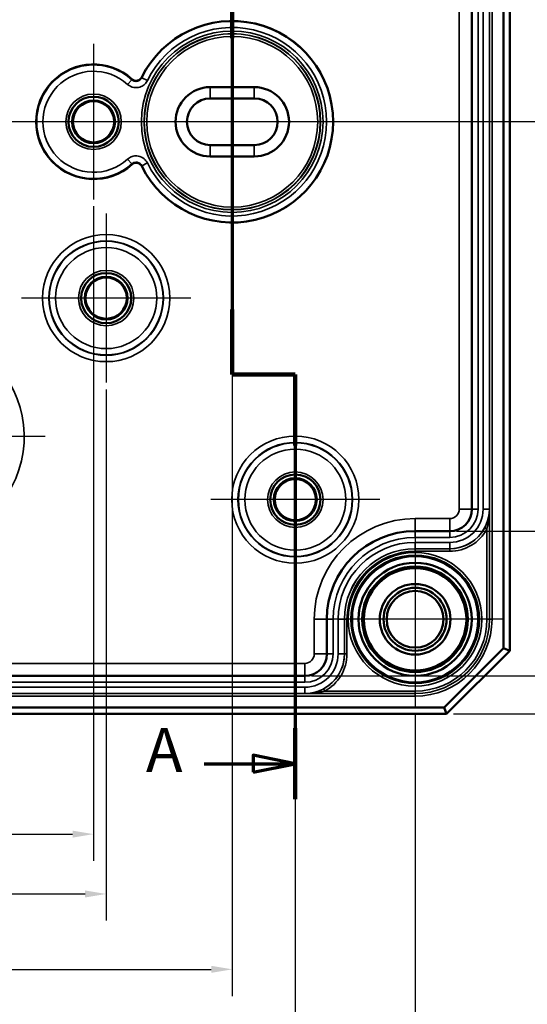
# Model space of a CAD drawing. Units: millimetres. Extents: x 11 to 392, y 4 to 277.
# Drawn here: x 114 to 155, y 112 to 190 of the extents above; entities that cross this region are included whole.
import ezdxf

# ---------------------------------------------------------------- set-up
doc = ezdxf.new("R2010")
doc.units = ezdxf.units.MM
doc.header["$LTSCALE"] = 0.666667
for name, color, linetype, lineweight in [('Bemaßung (ISO)', 7, 'Continuous', 25), ('Mittellinie (ISO)', 7, 'Continuous', 25), ('Mittelpunktmarkierung (ISO)', 7, 'Continuous', 25), ('Schnittlinie (ISO)', 7, 'Continuous', 70), ('Sichtbar (ISO)', 7, 'Continuous', 50), ('Sichtbar schmal (ISO)', 7, 'Continuous', 35)]:
    doc.layers.add(name, color=color, linetype=linetype, lineweight=lineweight)
doc.styles.add('Bezeichnungstext (DIN)', font='isocpeur.ttf')
doc.styles.add('Notiztext (DIN)', font='isocpeur.ttf')
doc.dimstyles.new('Standard (DIN)', dxfattribs={"dimscale": 0.666667, "dimtxt": 3.5, "dimasz": 2.5, "dimexe": 3.175, "dimexo": 0.8, "dimgap": 0.8, "dimtad": 1, "dimrnd": 1e-08, "dimtxsty": 'Notiztext (DIN)', "dimcen": 0.09, "dimdle": 10, "dimclrd": 256, "dimclre": 256, "dimclrt": 256, "dimadec": 0, "dimazin": 0, "dimtfac": 1, "dimtmove": 0, "dimatfit": 3, "dimfxl": 1, "dimtolj": 1, "dimtzin": 0, "dimlwd": -1, "dimlwe": -1, "dimarcsym": 0})

# ---------------------------------------------------------------- blocks, each defined once
blk = doc.blocks.new('2DTransSchnitt0')
at = {"layer": 'Schnittlinie (ISO)', "linetype": 'Continuous'}
for p, q in [((196.72, 290.38), (196.72, 242.56)), ((196.72, 242.56), (204.22, 242.56)), ((204.22, 242.56), (204.22, 191.99)), ((204.22, 196.21), (199.22, 197.21)), ((199.22, 197.21), (199.22, 195.21)), ((193.37, 196.21), (199.22, 196.21)), ((199.22, 196.21), (204.22, 196.21)), ((199.22, 195.21), (204.22, 196.21))]:
    blk.add_line(p, q, dxfattribs=at)
at = {"layer": 'Schnittlinie (ISO)', "linetype": 'Continuous', "lineweight": 140}
for p, q in [((196.72, 290.38), (196.72, 282.62)), ((196.72, 250.31), (196.72, 242.56)), ((196.72, 242.56), (204.22, 242.56)), ((204.22, 242.56), (204.22, 234.12)), ((204.22, 200.43), (204.22, 191.99))]:
    blk.add_line(p, q, dxfattribs=at)
at = {"layer": 'Schnittlinie (ISO)', "linetype": 'Continuous', "flags": 128}
blk.add_lwpolyline([(199.22, 195.21), (204.22, 196.21), (199.22, 197.21), (199.22, 195.21)], dxfattribs=at)
at = {"layer": 'Schnittlinie (ISO)'}
blk.add_solid([(199.22, 195.21), (204.22, 196.21), (199.22, 197.21), (199.22, 195.21)], dxfattribs=at)
at = {"layer": 'Schnittlinie (ISO)', "insert": (186.45, 193.59), "char_height": 5.25, "attachment_point": 7, "style": 'Bezeichnungstext (DIN)'}
blk.add_mtext('A', dxfattribs=at)
blk = doc.blocks.new('*D10')
at = {"layer": 'Bemaßung (ISO)', "transparency": 16777216}
for p, q in [((148.927, 214.271), (166.121, 214.271)), ((164.005, 212.604), (164.005, 150.938)), ((148.927, 149.271), (166.121, 149.271))]:
    blk.add_line(p, q, dxfattribs=at)
for points in [[(163.727, 212.604), (164.282, 212.604), (164.005, 214.271)], [(163.727, 150.938), (164.282, 150.938), (164.005, 149.271)]]:
    blk.add_solid(points, dxfattribs=at)
at = {"layer": 'Defpoints', "color": 0, "transparency": 16777216}
for p in [(148.394, 214.271), (148.394, 149.271), (164.005, 149.271)]:
    blk.add_point(p, dxfattribs=at)
at = {"layer": 'Bemaßung (ISO)', "transparency": 16777216, "insert": (161.138, 180.371), "char_height": 2.3333, "attachment_point": 1, "rotation": 90, "style": 'Notiztext (DIN)'}
blk.add_mtext('\\A1;65', dxfattribs=at)
blk = doc.blocks.new('*D11')
at = {"layer": 'Bemaßung (ISO)', "transparency": 16777216}
for p, q in [((137.43, 225.768), (173.68, 225.768)), ((171.563, 139.44), (171.563, 224.102)), ((137.43, 137.774), (173.68, 137.774))]:
    blk.add_line(p, q, dxfattribs=at)
for points in [[(171.286, 224.102), (171.841, 224.102), (171.563, 225.768)], [(171.286, 139.44), (171.841, 139.44), (171.563, 137.774)]]:
    blk.add_solid(points, dxfattribs=at)
at = {"layer": 'Defpoints', "color": 0, "transparency": 16777216}
for p in [(136.897, 225.768), (171.563, 225.768), (136.897, 137.774)]:
    blk.add_point(p, dxfattribs=at)
at = {"layer": 'Bemaßung (ISO)', "transparency": 16777216, "insert": (168.697, 180.371), "char_height": 2.3333, "attachment_point": 1, "rotation": 90, "style": 'Notiztext (DIN)'}
blk.add_mtext('\\A1;88', dxfattribs=at)
blk = doc.blocks.new('*D12')
at = {"layer": 'Bemaßung (ISO)', "transparency": 16777216}
for p, q in [((148.68, 228.771), (180.93, 228.771)), ((178.813, 227.104), (178.813, 136.438)), ((148.68, 134.771), (180.93, 134.771))]:
    blk.add_line(p, q, dxfattribs=at)
for points in [[(178.536, 227.104), (179.091, 227.104), (178.813, 228.771)], [(178.536, 136.438), (179.091, 136.438), (178.813, 134.771)]]:
    blk.add_solid(points, dxfattribs=at)
at = {"layer": 'Defpoints', "color": 0, "transparency": 16777216}
for p in [(148.147, 228.771), (148.147, 134.771), (178.813, 134.771)]:
    blk.add_point(p, dxfattribs=at)
at = {"layer": 'Bemaßung (ISO)', "transparency": 16777216, "insert": (175.947, 180.254), "char_height": 2.3333, "attachment_point": 1, "rotation": 90, "style": 'Notiztext (DIN)'}
blk.add_mtext('\\A1;94', dxfattribs=at)
blk = doc.blocks.new('*D17')
at = {"layer": 'Bemaßung (ISO)', "transparency": 16777216}
for p, q in [((92.147, 175.06), (92.147, 123.098)), ((120.147, 175.06), (120.147, 123.098)), ((93.813, 125.214), (118.48, 125.214))]:
    blk.add_line(p, q, dxfattribs=at)
for points in [[(93.813, 125.492), (93.813, 124.937), (92.147, 125.214)], [(118.48, 125.492), (118.48, 124.937), (120.147, 125.214)]]:
    blk.add_solid(points, dxfattribs=at)
at = {"layer": 'Defpoints', "color": 0, "transparency": 16777216}
for p in [(92.147, 175.594), (120.147, 175.594), (120.147, 125.214)]:
    blk.add_point(p, dxfattribs=at)
at = {"layer": 'Bemaßung (ISO)', "transparency": 16777216, "insert": (104.747, 128.081), "char_height": 2.3333, "attachment_point": 1, "style": 'Notiztext (DIN)'}
blk.add_mtext('\\A1;28', dxfattribs=at)
blk = doc.blocks.new('*D18')
at = {"layer": 'Bemaßung (ISO)', "transparency": 16777216}
for p, q in [((91.147, 188.525), (91.147, 118.35)), ((121.147, 160.525), (121.147, 118.35)), ((92.813, 120.467), (119.48, 120.467))]:
    blk.add_line(p, q, dxfattribs=at)
for points in [[(92.813, 120.745), (92.813, 120.189), (91.147, 120.467)], [(119.48, 120.745), (119.48, 120.189), (121.147, 120.467)]]:
    blk.add_solid(points, dxfattribs=at)
at = {"layer": 'Defpoints', "color": 0, "transparency": 16777216}
for p in [(91.147, 189.059), (121.147, 161.059), (121.147, 120.467)]:
    blk.add_point(p, dxfattribs=at)
at = {"layer": 'Bemaßung (ISO)', "transparency": 16777216, "insert": (104.747, 123.334), "char_height": 2.3333, "attachment_point": 1, "style": 'Notiztext (DIN)'}
blk.add_mtext('\\A1;30', dxfattribs=at)
blk = doc.blocks.new('*D19')
at = {"layer": 'Bemaßung (ISO)', "transparency": 16777216}
for p, q in [((81.147, 179.488), (81.147, 112.365)), ((131.147, 171.587), (131.147, 112.365)), ((82.813, 114.481), (129.48, 114.481))]:
    blk.add_line(p, q, dxfattribs=at)
for points in [[(82.813, 114.759), (82.813, 114.204), (81.147, 114.481)], [(129.48, 114.759), (129.48, 114.204), (131.147, 114.481)]]:
    blk.add_solid(points, dxfattribs=at)
at = {"layer": 'Defpoints', "color": 0, "transparency": 16777216}
for p in [(81.147, 180.021), (131.147, 172.12), (131.147, 114.481)]:
    blk.add_point(p, dxfattribs=at)
at = {"layer": 'Bemaßung (ISO)', "transparency": 16777216, "insert": (104.747, 117.348), "char_height": 2.3333, "attachment_point": 1, "style": 'Notiztext (DIN)'}
blk.add_mtext('\\A1;50', dxfattribs=at)
blk = doc.blocks.new('*D20')
at = {"layer": 'Bemaßung (ISO)', "transparency": 16777216}
for p, q in [((76.147, 144.525), (76.147, 106.988)), ((136.147, 144.525), (136.147, 106.988)), ((77.813, 109.104), (134.48, 109.104))]:
    blk.add_line(p, q, dxfattribs=at)
for points in [[(77.813, 109.382), (77.813, 108.827), (76.147, 109.104)], [(134.48, 109.382), (134.48, 108.827), (136.147, 109.104)]]:
    blk.add_solid(points, dxfattribs=at)
at = {"layer": 'Defpoints', "color": 0, "transparency": 16777216}
for p in [(76.147, 145.059), (136.147, 145.059), (136.147, 109.104)]:
    blk.add_point(p, dxfattribs=at)
at = {"layer": 'Bemaßung (ISO)', "transparency": 16777216, "insert": (104.747, 111.971), "char_height": 2.3333, "attachment_point": 1, "style": 'Notiztext (DIN)'}
blk.add_mtext('\\A1;60', dxfattribs=at)
blk = doc.blocks.new('*D21')
at = {"layer": 'Bemaßung (ISO)', "transparency": 16777216}
for p, q in [((66.647, 134.773), (66.647, 101.488)), ((145.647, 134.773), (145.647, 101.488)), ((68.313, 103.604), (143.98, 103.604))]:
    blk.add_line(p, q, dxfattribs=at)
for points in [[(68.313, 103.882), (68.313, 103.327), (66.647, 103.604)], [(143.98, 103.882), (143.98, 103.327), (145.647, 103.604)]]:
    blk.add_solid(points, dxfattribs=at)
at = {"layer": 'Defpoints', "color": 0, "transparency": 16777216}
for p in [(66.647, 135.306), (145.647, 135.306), (145.647, 103.604)]:
    blk.add_point(p, dxfattribs=at)
at = {"layer": 'Bemaßung (ISO)', "transparency": 16777216, "insert": (104.747, 106.471), "char_height": 2.3333, "attachment_point": 1, "style": 'Notiztext (DIN)'}
blk.add_mtext('\\A1;79', dxfattribs=at)

msp = doc.modelspace()

# ---------------------------------------------------------------- linework, layer by layer
at = {"layer": 'Mittellinie (ISO)', "linetype": 'Continuous'}
msp.add_line((157.4059, 181.771), (55.2381, 181.771), dxfattribs=at)
at = {"layer": 'Mittelpunktmarkierung (ISO)', "linetype": 'Continuous'}
for p, q in [((131.1468, 191.422), (131.1468, 172.1201)), ((120.1468, 187.9484), (120.1468, 175.5936)), ((123.4802, 181.771), (113.9695, 181.771)), ((140.7978, 181.771), (129.4802, 181.771)), ((121.1468, 174.4833), (121.1468, 161.0587)), ((127.8592, 167.771), (114.4345, 167.771)), ((136.1468, 158.4833), (136.1468, 145.0587)), ((116.3118, 156.771), (95.9819, 156.771)), ((142.8592, 151.771), (129.4345, 151.771)), ((145.6468, 149.2359), (145.6468, 135.3061)), ((152.6118, 142.271), (138.6819, 142.271))]:
    msp.add_line(p, q, dxfattribs=at)
at = {"layer": 'Sichtbar (ISO)'}
for p, q in [((152.6468, 223.5639), (152.6468, 139.9781)), ((153.1468, 139.771), (153.1468, 223.771)), ((150.144, 151.021), (150.144, 212.521)), ((129.3968, 184.521), (132.8968, 184.521)), ((129.3968, 183.621), (132.8968, 183.621)), ((132.8968, 179.921), (129.3968, 179.921)), ((132.8968, 179.021), (129.3968, 179.021)), ((145.6468, 149.271), (148.394, 149.271)), ((138.6468, 139.5238), (138.6468, 142.271)), ((152.6468, 139.9781), (147.9397, 135.271)), ((153.1468, 139.771), (152.6468, 139.9781)), ((148.1468, 134.771), (153.1468, 139.771)), ((75.3968, 137.7738), (136.8968, 137.7738)), ((147.9397, 135.271), (64.3539, 135.271)), ((148.1468, 134.771), (147.9397, 135.271)), ((64.1468, 134.771), (148.1468, 134.771))]:
    msp.add_line(p, q, dxfattribs=at)
for centre, radius in [((120.1468, 181.771), 1.9913), ((120.1468, 181.771), 1.7), ((120.1468, 181.771), 1.6354), ((121.1468, 167.771), 1.9913), ((121.1468, 167.771), 1.7), ((121.1468, 167.771), 1.6354), ((136.1468, 151.771), 1.9913), ((136.1468, 151.771), 1.7), ((136.1468, 151.771), 1.6354), ((145.6468, 142.271), 5.004), ((145.6468, 142.271), 4.488), ((145.6468, 142.271), 4.188), ((145.6468, 142.271), 4.15), ((145.6468, 142.271), 4.0653), ((145.6468, 142.271), 2.8), ((145.6468, 142.271), 2.5), ((145.6468, 142.271), 2.25)]:
    msp.add_circle(centre, radius, dxfattribs=at)
for centre, radius, start, end in [((131.1468, 181.771), 8, 206.227638, 153.772362), ((120.1468, 181.771), 4.55, 48.060773, 311.939227), ((129.3968, 181.771), 2.75, 90, 270), ((132.8968, 181.771), 2.75, 270, 90), ((129.3968, 181.771), 1.85, 90, 270), ((132.8968, 181.771), 1.85, 270, 90), ((148.394, 151.021), 1.75, 270, 0), ((145.6468, 142.271), 7, 90, 180), ((136.8968, 139.5238), 1.75, 270, 0)]:
    msp.add_arc(centre, radius, start, end, dxfattribs=at)
for points, knots in [([(123.1878, 185.1555), (123.2362, 185.112), (123.2927, 185.0784), (123.4153, 185.0347), (123.4803, 185.025), (123.6104, 185.0311), (123.6742, 185.0468), (123.7845, 185.0982), (123.8313, 185.1306), (123.9121, 185.2097), (123.9455, 185.2558), (123.9705, 185.3065)], [0, 0, 0, 0, 0.019532099, 0.019532099, 0.039063388, 0.039063388, 0.058594729, 0.058594729, 0.075554544, 0.075554544, 0.092514562, 0.092514562, 0.092514562, 0.092514562]), ([(123.9705, 178.2355), (123.9417, 178.2939), (123.9018, 178.3461), (123.8042, 178.4324), (123.7474, 178.4655), (123.6244, 178.5082), (123.5593, 178.5174), (123.4379, 178.5107), (123.3824, 178.498), (123.278, 178.4546), (123.2298, 178.4242), (123.1878, 178.3865)], [0, 0, 0, 0, 0.019533968, 0.019533968, 0.039066818, 0.039066818, 0.058598532, 0.058598532, 0.075556552, 0.075556552, 0.092514679, 0.092514679, 0.092514679, 0.092514679])]:
    msp.add_open_spline(points, degree=3, knots=knots, dxfattribs=at)
at = {"layer": 'Sichtbar schmal (ISO)'}
for p, q in [((151.5461, 221.271), (151.5461, 142.271)), ((151.7461, 142.271), (151.7461, 221.271)), ((149.144, 212.521), (149.144, 151.021)), ((150.1468, 212.521), (150.1468, 151.021)), ((150.6468, 151.021), (150.6468, 212.521)), ((151.0412, 212.521), (151.0412, 151.021)), ((151.5412, 151.021), (151.5412, 212.521)), ((124.4155, 185.0427), (123.9658, 185.2612)), ((123.1799, 185.1097), (122.8437, 184.7396)), ((129.3968, 184.521), (129.3968, 183.621)), ((132.8968, 184.521), (132.8968, 183.621)), ((129.3968, 179.021), (129.3968, 179.921)), ((132.8968, 179.021), (132.8968, 179.921)), ((122.8437, 178.8024), (123.1799, 178.4323)), ((123.9658, 178.2808), (124.4155, 178.4993)), ((149.144, 151.021), (150.144, 151.021)), ((150.144, 151.021), (150.1468, 151.021)), ((150.6468, 151.021), (150.1468, 151.021)), ((151.5412, 151.021), (151.0412, 151.021)), ((151.5447, 151.021), (151.5412, 151.021)), ((151.5447, 142.271), (151.5447, 151.021)), ((145.6468, 150.271), (145.6468, 149.271)), ((148.394, 150.271), (145.6468, 150.271)), ((148.394, 150.271), (148.394, 149.271)), ((151.1685, 149.5309), (151.3447, 149.4363)), ((151.3447, 149.4363), (151.3447, 142.271)), ((145.6468, 149.271), (145.6468, 149.2682)), ((145.6468, 148.7682), (145.6468, 149.2682)), ((148.394, 149.2682), (145.6468, 149.2682)), ((145.6468, 148.7682), (148.394, 148.7682)), ((148.394, 149.271), (148.394, 149.2682)), ((148.394, 148.7682), (148.394, 149.2682)), ((145.6468, 147.8738), (145.6468, 148.3738)), ((148.394, 148.3738), (145.6468, 148.3738)), ((145.6468, 147.8717), (145.6468, 147.8738)), ((145.6468, 147.8738), (148.394, 147.8738)), ((145.6468, 147.8717), (145.6468, 147.6717)), ((148.394, 147.8717), (145.6468, 147.8717)), ((148.394, 147.8738), (148.394, 148.3738)), ((148.394, 147.8717), (148.394, 147.8738)), ((148.394, 147.8717), (148.394, 147.6717)), ((145.6468, 147.6717), (148.394, 147.6717)), ((137.6468, 142.271), (138.6468, 142.271)), ((137.6468, 142.271), (137.6468, 139.5238)), ((138.6468, 142.271), (138.6496, 142.271)), ((139.1496, 142.271), (138.6496, 142.271)), ((138.6496, 142.271), (138.6496, 139.5238)), ((139.1496, 139.5238), (139.1496, 142.271)), ((140.044, 142.271), (139.544, 142.271)), ((139.544, 142.271), (139.544, 139.5238)), ((140.0461, 142.271), (140.044, 142.271)), ((140.044, 139.5238), (140.044, 142.271)), ((140.0461, 142.271), (140.2461, 142.271)), ((140.0461, 142.271), (140.0461, 139.5238)), ((140.2461, 139.5238), (140.2461, 142.271)), ((151.5447, 142.271), (151.3447, 142.271)), ((151.5461, 142.271), (151.5447, 142.271)), ((151.7461, 142.271), (151.5461, 142.271)), ((137.6468, 139.5238), (138.6468, 139.5238)), ((138.6468, 139.5238), (138.6496, 139.5238)), ((139.1496, 139.5238), (138.6496, 139.5238)), ((140.044, 139.5238), (139.544, 139.5238)), ((140.0461, 139.5238), (140.044, 139.5238)), ((140.0461, 139.5238), (140.2461, 139.5238)), ((136.8968, 138.7738), (75.3968, 138.7738)), ((136.8968, 138.7738), (136.8968, 137.7738)), ((136.8968, 137.771), (75.3968, 137.771)), ((136.8968, 137.7738), (136.8968, 137.771)), ((136.8968, 137.271), (136.8968, 137.771)), ((75.3968, 137.271), (136.8968, 137.271)), ((136.8968, 136.8766), (75.3968, 136.8766)), ((136.8968, 136.3766), (136.8968, 136.8766)), ((145.6468, 136.3717), (66.6468, 136.3717)), ((66.6468, 136.1717), (145.6468, 136.1717)), ((75.3968, 136.3766), (136.8968, 136.3766)), ((136.8968, 136.3731), (136.8968, 136.3766)), ((136.8968, 136.3731), (145.6468, 136.3731)), ((138.3869, 136.7493), (138.4815, 136.5731)), ((145.6468, 136.5731), (138.4815, 136.5731)), ((145.6468, 136.3731), (145.6468, 136.5731)), ((145.6468, 136.3717), (145.6468, 136.3731)), ((145.6468, 136.3717), (145.6468, 136.1717))]:
    msp.add_line(p, q, dxfattribs=at)
for centre, radius in [((131.1468, 181.771), 7.1993), ((131.1468, 181.771), 6.9993), ((131.1468, 181.771), 6.978), ((131.1468, 181.771), 6.778), ((120.1468, 181.771), 2.1983), ((120.1468, 181.771), 1.9983), ((121.1468, 167.771), 5.0457), ((121.1468, 167.771), 4.5457), ((121.1468, 167.771), 4.5107), ((121.1468, 167.771), 4.0107), ((121.1468, 167.771), 2.1983), ((121.1468, 167.771), 1.9983), ((136.1468, 151.771), 5.0457), ((136.1468, 151.771), 4.5457), ((136.1468, 151.771), 4.5107), ((136.1468, 151.771), 4.0107), ((136.1468, 151.771), 2.1983), ((136.1468, 151.771), 1.9983), ((145.6468, 142.271), 5.2983), ((145.6468, 142.271), 5.0983)]:
    msp.add_circle(centre, radius, dxfattribs=at)
for centre, radius, start, end in [((131.1468, 181.771), 7.9843, 205.921421, 154.078579), ((131.1468, 181.771), 7.4843, 205.921421, 154.078579), ((120.1468, 181.771), 4.5107, 47.745872, 312.254128), ((120.1468, 181.771), 4.0107, 47.745872, 312.254128), ((106.1468, 156.771), 8.4983, 116.193877, 63.806123), ((148.394, 151.021), 3.1472, 270, 0), ((148.394, 151.021), 2.6472, 270, 0), ((148.394, 151.021), 2.2528, 270, 0), ((148.394, 151.021), 1.7528, 270, 0), ((148.394, 151.021), 0.75, 270, 0), ((145.6468, 142.271), 8, 90, 180), ((148.394, 151.021), 3.1493, 270, 331.761815), ((148.394, 151.021), 3.3493, 270, 331.761815), ((145.6468, 142.271), 6.9972, 90, 180), ((145.6468, 142.271), 6.4972, 90, 180), ((145.6468, 142.271), 6.1028, 90, 180), ((145.6468, 142.271), 5.6028, 90, 180), ((145.6468, 142.271), 5.6007, 90, 180), ((145.6468, 142.271), 5.4007, 90, 180), ((145.6468, 142.271), 5, 350, 260), ((145.6468, 142.271), 5.6979, 270, 0), ((145.6468, 142.271), 5.8993, 270, 0), ((145.6468, 142.271), 6.0993, 270, 0), ((145.6468, 142.271), 5.8979, 270, 0), ((136.8968, 139.5238), 3.1472, 270, 0), ((136.8968, 139.5238), 2.6472, 270, 0), ((136.8968, 139.5238), 2.2528, 270, 0), ((136.8968, 139.5238), 1.7528, 270, 0), ((136.8968, 139.5238), 0.75, 270, 0), ((136.8968, 139.5238), 3.1493, 298.238185, 0), ((136.8968, 139.5238), 3.3493, 298.238185, 0)]:
    msp.add_arc(centre, radius, start, end, dxfattribs=at)
for points, knots in [([(123.9658, 185.2612), (123.9517, 185.2322), (123.9346, 185.2043), (123.8836, 185.1367), (123.846, 185.1005), (123.7481, 185.0317), (123.6851, 185.0044), (123.5328, 184.9724), (123.4422, 184.9775), (123.2929, 185.027), (123.2312, 185.0631), (123.1799, 185.1097)], [-0.18450927, -0.18450927, -0.18450927, -0.18450927, -0.16515434, -0.16515434, -0.13418645, -0.13418645, -0.0939282, -0.0939282, -0.04159247, -0.04159247, 0, 0, 0, 0]), ([(123.9658, 185.2612), (123.966, 185.2629), (123.9662, 185.2646), (123.9668, 185.2713), (123.9674, 185.2764), (123.9679, 185.2814), (123.9684, 185.2864), (123.9689, 185.2914), (123.9698, 185.2998), (123.9701, 185.3032), (123.9705, 185.3065)], [0.09994939, 0.09994939, 0.09994939, 0.09994939, 0.15000219, 0.15000219, 0.30000438, 0.30000438, 0.30000438, 0.45000658, 0.45000658, 0.55014955, 0.55014955, 0.55014955, 0.55014955]), ([(122.8437, 184.7396), (122.9463, 184.6464), (123.0696, 184.5742), (123.3683, 184.4753), (123.5495, 184.465), (123.8541, 184.529), (123.9801, 184.5837), (124.1759, 184.7212), (124.2511, 184.7937), (124.3532, 184.9288), (124.3873, 184.9846), (124.4155, 185.0427)], [0, 0, 0, 0, 0.04159247, 0.04159247, 0.0939282, 0.0939282, 0.13418645, 0.13418645, 0.16515434, 0.16515434, 0.18450927, 0.18450927, 0.18450927, 0.18450927]), ([(123.1878, 185.1555), (123.1872, 185.1522), (123.1866, 185.1488), (123.1852, 185.1403), (123.1843, 185.1352), (123.1834, 185.1301), (123.1825, 185.125), (123.1817, 185.1199), (123.1805, 185.1131), (123.1802, 185.1114), (123.1799, 185.1097)], [-0.54988774, -0.54988774, -0.54988774, -0.54988774, -0.45000658, -0.45000658, -0.30000438, -0.30000438, -0.30000438, -0.15000219, -0.15000219, -0.09942578, -0.09942578, -0.09942578, -0.09942578]), ([(124.4155, 178.4993), (124.3549, 178.6241), (124.2672, 178.7369), (124.0266, 178.9398), (123.8624, 179.0167), (123.5558, 179.0706), (123.4185, 179.0666), (123.1856, 179.0117), (123.0889, 178.9724), (122.9439, 178.8849), (122.8915, 178.8458), (122.8437, 178.8024)], [0, 0, 0, 0, 0.04160641, 0.04160641, 0.09393704, 0.09393704, 0.13419137, 0.13419137, 0.16515624, 0.16515624, 0.18450929, 0.18450929, 0.18450929, 0.18450929]), ([(123.1799, 178.4323), (123.2038, 178.454), (123.23, 178.4736), (123.3025, 178.5173), (123.3509, 178.537), (123.4673, 178.5644), (123.5359, 178.5664), (123.6892, 178.5395), (123.7714, 178.501), (123.8917, 178.3996), (123.9355, 178.3431), (123.9658, 178.2808)], [-0.18450929, -0.18450929, -0.18450929, -0.18450929, -0.16515624, -0.16515624, -0.13419137, -0.13419137, -0.09393704, -0.09393704, -0.04160641, -0.04160641, 0, 0, 0, 0]), ([(123.1799, 178.4323), (123.1802, 178.4306), (123.1805, 178.4289), (123.1817, 178.4221), (123.1825, 178.417), (123.1834, 178.4119), (123.1843, 178.4068), (123.1852, 178.4017), (123.1866, 178.3932), (123.1872, 178.3898), (123.1878, 178.3865)], [-0.50058299, -0.50058299, -0.50058299, -0.50058299, -0.45000658, -0.45000658, -0.30000438, -0.30000438, -0.30000438, -0.15000219, -0.15000219, -0.05012103, -0.05012103, -0.05012103, -0.05012103]), ([(123.9705, 178.2355), (123.9701, 178.2388), (123.9698, 178.2422), (123.9689, 178.2506), (123.9684, 178.2556), (123.9679, 178.2606), (123.9674, 178.2656), (123.9668, 178.2707), (123.9662, 178.2774), (123.966, 178.2791), (123.9658, 178.2808)], [0.04985922, 0.04985922, 0.04985922, 0.04985922, 0.15000219, 0.15000219, 0.30000438, 0.30000438, 0.30000438, 0.45000658, 0.45000658, 0.50005937, 0.50005937, 0.50005937, 0.50005937]), ([(151.5447, 151.021), (151.5445, 150.8645), (151.5327, 150.7069), (151.4761, 150.3356), (151.4211, 150.123), (151.2938, 149.7842), (151.2354, 149.6555), (151.1685, 149.5309)], [-0.0008504, -0.0008504, -0.0008504, -0.0008504, 0.05197665, 0.05197665, 0.12416253, 0.12416253, 0.16927871, 0.16927871, 0.16927871, 0.16927871]), ([(151.3447, 149.4363), (151.3803, 149.5688), (151.4113, 149.7057), (151.479, 150.066), (151.5082, 150.2921), (151.5383, 150.687), (151.5446, 150.8546), (151.5447, 151.021)], [-0.16927871, -0.16927871, -0.16927871, -0.16927871, -0.12416253, -0.12416253, -0.05197665, -0.05197665, 0.0008504, 0.0008504, 0.0008504, 0.0008504]), ([(138.3869, 136.7493), (138.2623, 136.6824), (138.1336, 136.6241), (137.824, 136.5077), (137.6418, 136.4577), (137.2713, 136.3902), (137.0833, 136.3733), (136.8968, 136.3731)], [0, 0, 0, 0, 0.04511618, 0.04511618, 0.10720013, 0.10720013, 0.17012911, 0.17012911, 0.17012911, 0.17012911]), ([(136.8968, 136.3731), (137.0951, 136.3732), (137.295, 136.3822), (137.6891, 136.418), (137.8829, 136.4446), (138.2121, 136.5065), (138.349, 136.5375), (138.4815, 136.5731)], [-0.17012911, -0.17012911, -0.17012911, -0.17012911, -0.10720013, -0.10720013, -0.04511618, -0.04511618, 0, 0, 0, 0])]:
    msp.add_open_spline(points, degree=3, knots=knots, dxfattribs=at)

# ---------------------------------------------------------------- block references
at = {"layer": 'Schnittlinie (ISO)', "xscale": 0.6666666666666666, "yscale": 0.6666666666666666, "zscale": 0.6666666666666666}
msp.add_blockref('2DTransSchnitt0', (0, 0), dxfattribs=at)

# ---------------------------------------------------------------- dimensions: what is measured, and where the dimension line sits
at = {"layer": 'Bemaßung (ISO)'}
for base, p1, p2, angle, override, picture, middle in [((178.8135, 134.771), (148.1468, 228.771), (148.1468, 134.771), 90, {"dimgap": 0.8, "dimdec": 2, "dimtol": 0, "dimlim": 0, "dimtp": 0, "dimtm": 0, "dimtdec": 2, "dimtofl": 0, "dimatfit": 1}, '*D12', (178.8135, 181.771)), ((171.5635, 225.7682), (136.8968, 137.7738), (136.8968, 225.7682), 270, {"dimgap": 0.8, "dimdec": 1, "dimtol": 0, "dimlim": 0, "dimtp": 0, "dimtm": 0, "dimtdec": 2, "dimtofl": 0, "dimatfit": 1}, '*D11', (171.5635, 181.771)), ((164.0045, 149.271), (148.394, 214.271), (148.394, 149.271), 90, {"dimgap": 0.8, "dimdec": 2, "dimtol": 0, "dimlim": 0, "dimtp": 0, "dimtm": 0, "dimtdec": 2, "dimtofl": 0, "dimatfit": 1}, '*D10', (164.0045, 181.771)), ((121.1468, 120.4671), (91.1468, 189.0587), (121.1468, 161.0587), 180, {"dimgap": 0.8, "dimdec": 2, "dimtol": 0, "dimlim": 0, "dimtp": 0, "dimtm": 0, "dimtdec": 2, "dimtofl": 0, "dimatfit": 1}, '*D18', (106.1468, 120.4671)), ((131.1468, 114.4813), (81.1468, 180.021), (131.1468, 172.1201), 180, {"dimgap": 0.8, "dimdec": 2, "dimtol": 0, "dimlim": 0, "dimtp": 0, "dimtm": 0, "dimtdec": 2, "dimtofl": 0, "dimatfit": 1}, '*D19', (106.1468, 114.4813)), ((120.1468, 125.2144), (92.1468, 175.5936), (120.1468, 175.5936), 180, {"dimgap": 0.8, "dimdec": 2, "dimtol": 0, "dimlim": 0, "dimtp": 0, "dimtm": 0, "dimtdec": 2, "dimtofl": 0, "dimatfit": 1}, '*D17', (106.1468, 125.2144)), ((136.1468, 109.1043), (76.1468, 145.0587), (136.1468, 145.0587), 180, {"dimgap": 0.8, "dimdec": 2, "dimtol": 0, "dimlim": 0, "dimtp": 0, "dimtm": 0, "dimtdec": 2, "dimtofl": 0, "dimatfit": 1}, '*D20', (106.1468, 109.1043)), ((145.6468, 103.6043), (66.6468, 135.3061), (145.6468, 135.3061), 180, {"dimgap": 0.8, "dimdec": 2, "dimtol": 0, "dimlim": 0, "dimtp": 0, "dimtm": 0, "dimtdec": 2, "dimtofl": 0, "dimatfit": 1}, '*D21', (106.1468, 103.6043))]:
    dim = msp.add_linear_dim(base=base, p1=p1, p2=p2, angle=angle, dimstyle='Standard (DIN)', override=override, dxfattribs=at)
    dim.commit()
    dim.dimension.update_dxf_attribs({"geometry": picture, "text_midpoint": middle, "dimtype": 160})

doc.saveas('drawing.dxf')
